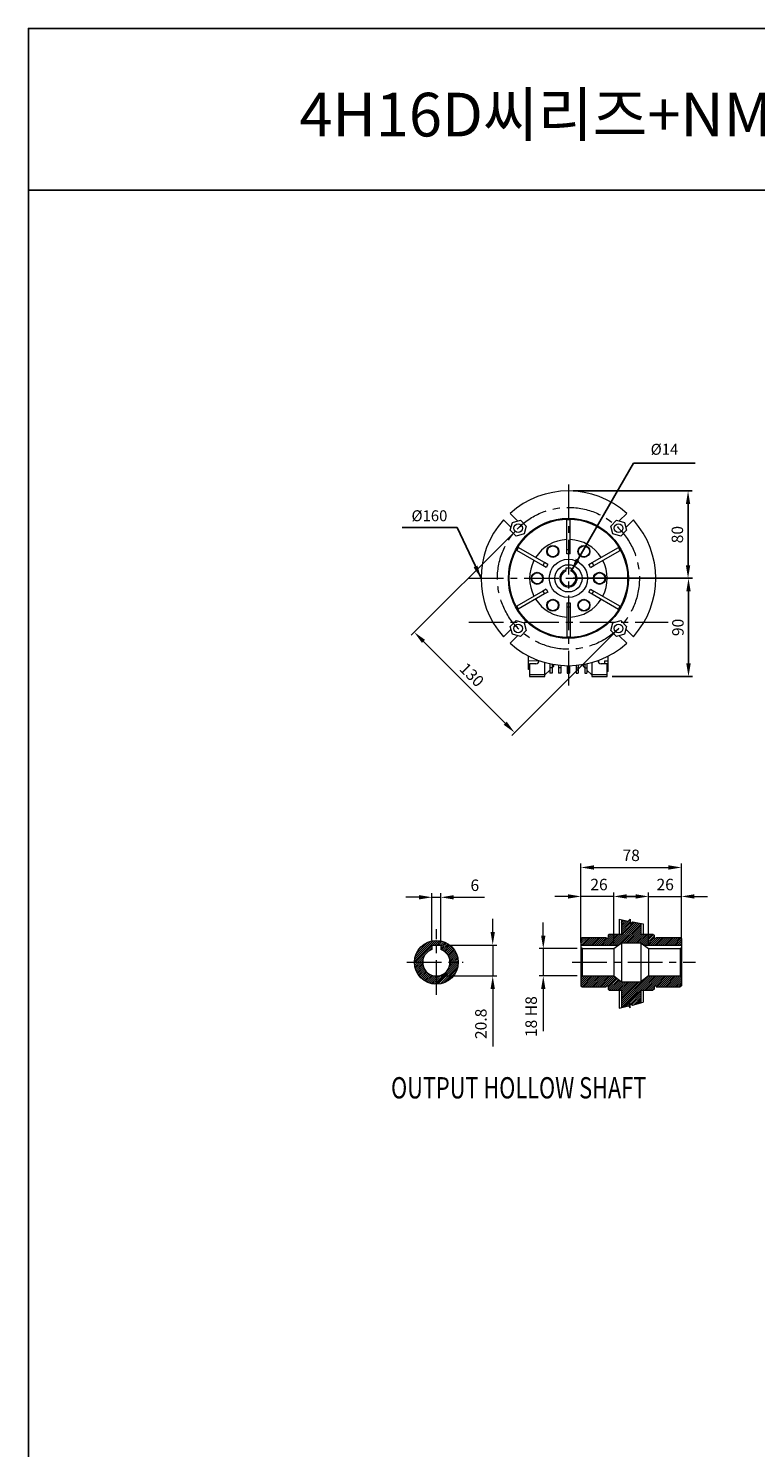
# Model space of a CAD drawing. Extents: x 4388 to 11264, y -6058 to -3459.
# Drawn here: x 4388 to 5054, y -4759 to -3459 of the extents above; entities that cross this region are included whole.
import ezdxf

# ---------------------------------------------------------------- set-up
doc = ezdxf.new("R2010")
doc.units = 0
doc.header["$MEASUREMENT"] = 0
doc.linetypes.add('CENTER', pattern=[50.8, 31.75, -6.35, 6.35, -6.35])
doc.layers.add('CENTER', color=1, linetype='CENTER')
doc.styles.add('MX_NOTE_STANDARD', font='txt.shx', dxfattribs={"height": 3.15, "bigfont": 'extfont.shx'})
doc.styles.add('SLDTEXTSTYLE1', font='TXT', dxfattribs={"width": 0.75})
doc.dimstyles.new('MXDIMSTYLE', dxfattribs={"dimtxt": 3.15, "dimasz": 2.5, "dimexe": 1.5, "dimexo": 1, "dimgap": 1, "dimtad": 1, "dimdec": 4, "dimdsep": 46, "dimtxsty": 'MX_NOTE_STANDARD', "dimcen": 2.5, "dimadec": 0, "dimazin": 0, "dimtfac": 1, "dimtdec": 4, "dimtmove": 2, "dimatfit": 3, "dimfxl": 0, "dimtolj": 1, "dimarcsym": 0})

# ---------------------------------------------------------------- blocks, each defined once
blk = doc.blocks.new('*D120')
at = {"color": 6, "linetype": 'Continuous', "lineweight": -2}
for p, q in [((4833.1, -3919.8), (4738.3, -4014.5)), ((4925, -4011.7), (4830.3, -4106.4)), ((4749.5, -4020.3), (4824.4, -4095.3))]:
    blk.add_line(p, q, dxfattribs=at)
at = {"color": 6, "linetype": 'Continuous'}
for points in [[(4750.9, -4018.9), (4748.1, -4021.7), (4741, -4011.8)], [(4825.8, -4093.9), (4823, -4096.7), (4832.9, -4103.8)]]:
    blk.add_solid(points, dxfattribs=at)
at = {"layer": 'DEFPOINTS', "color": 0, "linetype": 'Continuous'}
for p in [(4836.2, -3916.6), (4928.2, -4008.5), (4832.9, -4103.8)]:
    blk.add_point(p, dxfattribs=at)
at = {"color": 3, "linetype": 'Continuous', "lineweight": 20, "insert": (4793.8, -4050.9), "char_height": 10.5, "attachment_point": 5, "rotation": 315}
blk.add_mtext('\\A1;130', dxfattribs=at)
blk = doc.blocks.new('*D121')
at = {"color": 6, "linetype": 'Continuous', "lineweight": -2}
for p, q in [((4978.1, -3962.5), (4996, -3962.5)), ((4992.2, -4040.5), (4992.2, -3974.5)), ((4922.2, -4052.5), (4996, -4052.5))]:
    blk.add_line(p, q, dxfattribs=at)
at = {"color": 6, "linetype": 'Continuous'}
for points in [[(4990.2, -3974.5), (4994.2, -3974.5), (4992.2, -3962.5)], [(4990.2, -4040.5), (4994.2, -4040.5), (4992.2, -4052.5)]]:
    blk.add_solid(points, dxfattribs=at)
at = {"layer": 'DEFPOINTS', "color": 0, "linetype": 'Continuous'}
for p in [(4973.6, -3962.5), (4992.2, -3962.5), (4917.7, -4052.5)]:
    blk.add_point(p, dxfattribs=at)
at = {"color": 3, "linetype": 'Continuous', "lineweight": 20, "insert": (4982.5, -4007.5), "char_height": 10.5, "attachment_point": 5, "rotation": 90}
blk.add_mtext('\\A1;90', dxfattribs=at)
blk = doc.blocks.new('*D122')
at = {"color": 6, "linetype": 'Continuous', "lineweight": -2}
for p, q in [((4886.7, -3882.5), (4995.5, -3882.5)), ((4991.8, -3894.5), (4991.8, -3950.5)), ((4886.7, -3962.5), (4995.5, -3962.5))]:
    blk.add_line(p, q, dxfattribs=at)
at = {"color": 6, "linetype": 'Continuous'}
for points in [[(4989.8, -3894.5), (4993.8, -3894.5), (4991.8, -3882.5)], [(4989.8, -3950.5), (4993.8, -3950.5), (4991.8, -3962.5)]]:
    blk.add_solid(points, dxfattribs=at)
at = {"layer": 'DEFPOINTS', "color": 0, "linetype": 'Continuous'}
for p in [(4882.2, -3882.5), (4882.2, -3962.5), (4991.8, -3962.5)]:
    blk.add_point(p, dxfattribs=at)
at = {"color": 3, "linetype": 'Continuous', "lineweight": 20, "insert": (4982, -3922.5), "char_height": 10.5, "attachment_point": 5, "rotation": 90}
blk.add_mtext('\\A1;80', dxfattribs=at)

msp = doc.modelspace()

# ---------------------------------------------------------------- linework, layer by layer
at = {"linetype": 'Continuous'}
for p, q in [((4387.613, -3458.866), (7521.757, -3458.866)), ((4387.613, -3607.032), (7521.757, -3607.032))]:
    msp.add_line(p, q, dxfattribs=at)
at = {"lineweight": 20}
for p, q in [((4822.718, -3909.048), (4829.672, -3916.002)), ((4835.683, -3909.992), (4828.728, -3903.037)), ((4829, -3918.512), (4830.943, -3911.262)), ((4830.943, -3911.262), (4838.192, -3909.319)), ((4838.192, -3909.319), (4843.5, -3914.626)), ((4880.712, -3908.688), (4883.712, -3908.688)), ((4880.712, -3908.694), (4880.712, -3908.688)), ((4883.712, -3908.694), (4880.712, -3908.694)), ((4880.712, -3936.432), (4880.712, -3908.694)), ((4883.712, -3908.694), (4883.712, -3908.688)), ((4883.712, -3936.432), (4883.712, -3908.694)), ((4920.924, -3914.626), (4926.231, -3909.319)), ((4926.231, -3909.319), (4933.481, -3911.262)), ((4935.695, -3903.037), (4928.741, -3909.992)), ((4933.481, -3911.262), (4935.424, -3918.512)), ((4934.751, -3916.002), (4941.706, -3909.048)), ((4834.307, -3923.819), (4829, -3918.512)), ((4841.557, -3921.876), (4834.307, -3923.819)), ((4843.5, -3914.626), (4841.557, -3921.876)), ((4922.867, -3921.876), (4920.924, -3914.626)), ((4930.116, -3923.819), (4922.867, -3921.876)), ((4935.424, -3918.512), (4930.116, -3923.819)), ((4834.833, -3936.909), (4836.333, -3934.311)), ((4834.838, -3936.912), (4834.833, -3936.909)), ((4836.338, -3934.314), (4834.838, -3936.912)), ((4858.86, -3950.781), (4834.838, -3936.912)), ((4836.338, -3934.314), (4836.333, -3934.311)), ((4860.36, -3948.182), (4836.338, -3934.314)), ((4883.712, -3936.432), (4880.712, -3936.432)), ((4880.712, -3940.031), (4880.712, -3936.432)), ((4883.712, -3940.031), (4883.712, -3936.432)), ((4904.064, -3948.182), (4928.086, -3934.314)), ((4905.564, -3950.781), (4929.586, -3936.912)), ((4928.086, -3934.314), (4928.091, -3934.311)), ((4929.586, -3936.912), (4928.086, -3934.314)), ((4928.091, -3934.311), (4929.591, -3936.909)), ((4929.586, -3936.912), (4929.591, -3936.909)), ((4860.36, -3948.182), (4858.86, -3950.781)), ((4861.976, -3952.58), (4858.86, -3950.781)), ((4863.476, -3949.982), (4860.36, -3948.182)), ((4863.476, -3949.982), (4861.976, -3952.58)), ((4883.712, -3940.031), (4880.712, -3940.031)), ((4900.947, -3949.982), (4904.064, -3948.182)), ((4902.447, -3952.58), (4900.947, -3949.982)), ((4902.447, -3952.58), (4905.564, -3950.781)), ((4905.564, -3950.781), (4904.064, -3948.182)), ((4884.712, -3953.231), (4879.712, -3953.231)), ((4879.712, -3953.231), (4879.712, -3954.932)), ((4879.712, -3955.993), (4879.712, -3954.932)), ((4884.712, -3953.231), (4884.712, -3954.932)), ((4884.712, -3955.993), (4884.712, -3954.932)), ((4858.86, -3974.281), (4834.838, -3988.15)), ((4860.36, -3976.879), (4836.338, -3990.748)), ((4861.976, -3972.482), (4858.86, -3974.281)), ((4858.86, -3974.281), (4860.36, -3976.879)), ((4863.476, -3975.08), (4860.36, -3976.879)), ((4861.976, -3972.482), (4863.476, -3975.08)), ((4900.947, -3975.08), (4902.447, -3972.482)), ((4900.947, -3975.08), (4904.064, -3976.879)), ((4902.447, -3972.482), (4905.564, -3974.281)), ((4904.064, -3976.879), (4905.564, -3974.281)), ((4904.064, -3976.879), (4928.086, -3990.748)), ((4905.564, -3974.281), (4929.586, -3988.15)), ((4834.838, -3988.15), (4834.833, -3988.153)), ((4836.333, -3990.751), (4834.833, -3988.153)), ((4834.838, -3988.15), (4836.338, -3990.748)), ((4880.712, -3985.031), (4883.712, -3985.031)), ((4880.712, -3985.031), (4880.712, -3988.63)), ((4880.712, -3988.63), (4883.712, -3988.63)), ((4880.712, -3988.63), (4880.712, -4016.368)), ((4883.712, -3985.031), (4883.712, -3988.63)), ((4883.712, -3988.63), (4883.712, -4016.368)), ((4928.086, -3990.748), (4929.586, -3988.15)), ((4929.591, -3988.153), (4928.091, -3990.751)), ((4929.586, -3988.15), (4929.591, -3988.153)), ((4829, -4006.55), (4834.307, -4001.243)), ((4834.307, -4001.243), (4841.557, -4003.186)), ((4836.338, -3990.748), (4836.333, -3990.751)), ((4841.557, -4003.186), (4843.5, -4010.435)), ((4920.924, -4010.435), (4922.867, -4003.186)), ((4922.867, -4003.186), (4930.116, -4001.243)), ((4928.086, -3990.748), (4928.091, -3990.751)), ((4930.116, -4001.243), (4935.424, -4006.55)), ((4829.672, -4009.06), (4822.718, -4016.014)), ((4828.728, -4022.025), (4835.683, -4015.07)), ((4830.943, -4013.8), (4829, -4006.55)), ((4838.192, -4015.743), (4830.943, -4013.8)), ((4843.5, -4010.435), (4838.192, -4015.743)), ((4926.231, -4015.743), (4920.924, -4010.435)), ((4933.481, -4013.8), (4926.231, -4015.743)), ((4928.741, -4015.07), (4935.695, -4022.025)), ((4935.424, -4006.55), (4933.481, -4013.8)), ((4941.706, -4016.014), (4934.751, -4009.06)), ((4880.712, -4016.368), (4883.712, -4016.368)), ((4880.712, -4016.368), (4880.712, -4016.374)), ((4883.712, -4016.374), (4880.712, -4016.374)), ((4883.712, -4016.368), (4883.712, -4016.374)), ((4843.212, -4032.381), (4843.212, -4032.531)), ((4843.482, -4032.531), (4843.212, -4032.531)), ((4845.712, -4038.166), (4845.712, -4033.719)), ((4855.245, -4038.511), (4845.712, -4038.166)), ((4845.712, -4045.477), (4845.712, -4038.166)), ((4852.327, -4040.729), (4846.712, -4040.931)), ((4846.712, -4040.931), (4846.712, -4051.031)), ((4860.712, -4051.031), (4860.712, -4039.588)), ((4865.212, -4040.704), (4865.212, -4044.531)), ((4867.212, -4041.112), (4867.212, -4044.531)), ((4868.712, -4043.031), (4868.712, -4041.384)), ((4873.212, -4042.023), (4873.212, -4044.531)), ((4875.212, -4042.224), (4875.212, -4044.531)), ((4889.212, -4042.224), (4889.212, -4044.531)), ((4891.212, -4042.023), (4891.212, -4044.531)), ((4895.712, -4041.384), (4895.712, -4043.031)), ((4897.212, -4041.112), (4897.212, -4044.531)), ((4899.212, -4040.704), (4899.212, -4044.531)), ((4903.712, -4039.588), (4903.712, -4051.031)), ((4910.212, -4039.551), (4909.73, -4039.551)), ((4910.212, -4040.029), (4910.212, -4037.471)), ((4917.712, -4040.931), (4912.097, -4040.729)), ((4915.212, -4038.076), (4915.212, -4040.841)), ((4915.212, -4038.076), (4918.712, -4038.076)), ((4917.712, -4051.031), (4917.712, -4040.931)), ((4918.712, -4038.076), (4918.712, -4033.719)), ((4918.712, -4047.383), (4918.712, -4038.076)), ((4921.212, -4032.531), (4920.942, -4032.531)), ((4921.212, -4032.381), (4921.212, -4032.531)), ((4846.712, -4045.509), (4845.712, -4045.477)), ((4845.712, -4046.118), (4845.712, -4045.477)), ((4846.712, -4046.153), (4845.712, -4046.118)), ((4860.712, -4051.031), (4846.712, -4051.031)), ((4846.712, -4051.031), (4846.712, -4052.531)), ((4846.712, -4052.531), (4860.712, -4052.531)), ((4860.712, -4051.031), (4865.212, -4046.531)), ((4860.712, -4052.531), (4860.712, -4051.031)), ((4867.212, -4044.531), (4865.212, -4044.531)), ((4865.212, -4044.531), (4865.212, -4046.531)), ((4865.212, -4046.531), (4865.212, -4049.531)), ((4867.212, -4049.531), (4865.212, -4049.531)), ((4867.212, -4044.531), (4868.712, -4043.031)), ((4867.212, -4044.531), (4867.212, -4049.531)), ((4875.212, -4044.531), (4873.212, -4044.531)), ((4873.212, -4044.531), (4873.212, -4049.531)), ((4875.212, -4049.531), (4873.212, -4049.531)), ((4875.212, -4044.531), (4875.212, -4049.531)), ((4881.212, -4042.525), (4881.212, -4044.531)), ((4881.212, -4044.531), (4883.212, -4044.531)), ((4881.212, -4044.531), (4881.212, -4049.531)), ((4881.212, -4049.531), (4883.212, -4049.531)), ((4883.212, -4042.525), (4883.212, -4044.531)), ((4883.212, -4044.531), (4883.212, -4049.531)), ((4889.212, -4044.531), (4891.212, -4044.531)), ((4889.212, -4044.531), (4889.212, -4049.531)), ((4889.212, -4049.531), (4891.212, -4049.531)), ((4891.212, -4044.531), (4891.212, -4049.531)), ((4895.712, -4043.031), (4897.212, -4044.531)), ((4897.212, -4044.531), (4899.212, -4044.531)), ((4897.212, -4044.531), (4897.212, -4049.531)), ((4897.212, -4049.531), (4899.212, -4049.531)), ((4899.212, -4044.531), (4899.212, -4046.531)), ((4899.212, -4046.531), (4903.712, -4051.031)), ((4899.212, -4046.531), (4899.212, -4049.531)), ((4917.712, -4051.031), (4903.712, -4051.031)), ((4903.712, -4051.031), (4903.712, -4052.531)), ((4903.712, -4052.531), (4917.712, -4052.531)), ((4917.712, -4047.383), (4918.712, -4047.383)), ((4918.712, -4047.781), (4917.712, -4047.781)), ((4917.712, -4052.531), (4917.712, -4051.031)), ((4918.712, -4047.781), (4918.712, -4047.383))]:
    msp.add_line(p, q, dxfattribs=at)
at = {"color": 6, "linetype": 'Continuous', "lineweight": 20}
for p, q in [((4893.684, -4287.874), (4893.684, -4223.589)), ((4985.684, -4287.874), (4985.684, -4223.589)), ((4905.684, -4227.339), (4973.684, -4227.339)), ((4893.684, -4296.174), (4893.684, -4250.137)), ((4923.684, -4297.174), (4923.684, -4250.137)), ((4955.684, -4297.174), (4955.684, -4250.137)), ((4985.684, -4296.174), (4985.684, -4250.137)), ((4745.257, -4254.656), (4733.257, -4254.656)), ((4757.257, -4293.874), (4757.257, -4250.906)), ((4757.257, -4254.656), (4765.257, -4254.656)), ((4765.257, -4293.874), (4765.257, -4250.906)), ((4777.257, -4254.656), (4789.257, -4254.656)), ((4789.257, -4254.656), (4805.257, -4254.656)), ((4881.684, -4253.887), (4869.684, -4253.887)), ((4923.684, -4253.887), (4893.684, -4253.887)), ((4943.684, -4253.887), (4931.684, -4253.887)), ((4935.684, -4253.887), (4947.684, -4253.887)), ((4955.684, -4253.887), (4985.684, -4253.887)), ((4997.684, -4253.887), (5009.684, -4253.887)), ((4812.887, -4286.374), (4812.887, -4274.374)), ((4859.204, -4289.674), (4859.204, -4277.674)), ((4769.757, -4298.374), (4816.637, -4298.374)), ((4812.887, -4298.374), (4812.887, -4326.674)), ((4890.184, -4301.674), (4855.454, -4301.674)), ((4859.204, -4301.674), (4859.204, -4326.674)), ((4765.757, -4326.674), (4816.637, -4326.674)), ((4890.184, -4326.674), (4855.454, -4326.674)), ((4812.887, -4338.674), (4812.887, -4350.674)), ((4859.204, -4338.674), (4859.204, -4350.674)), ((4812.887, -4350.674), (4812.887, -4391.174)), ((4859.204, -4350.674), (4859.204, -4377.174))]:
    msp.add_line(p, q, dxfattribs=at)
at = {"linetype": 'Continuous', "lineweight": 20}
for p, q in [((4928.684, -4274.787), (4928.684, -4288.374)), ((4928.684, -4274.787), (4936.954, -4276.378)), ((4930.684, -4282.99), (4938.721, -4274.953)), ((4930.684, -4275.172), (4930.684, -4288.374)), ((4930.684, -4275.919), (4931.311, -4275.293)), ((4930.684, -4277.687), (4932.793, -4275.578)), ((4930.684, -4279.454), (4934.276, -4275.863)), ((4930.684, -4281.222), (4935.758, -4276.148)), ((4930.684, -4281.222), (4935.758, -4276.148)), ((4930.684, -4281.222), (4935.758, -4276.148)), ((4936.954, -4276.378), (4938.721, -4274.575)), ((4938.721, -4274.575), (4938.721, -4279.412)), ((4913.532, -4298.374), (4923.532, -4288.374)), ((4913.532, -4298.374), (4923.532, -4288.374)), ((4913.532, -4298.374), (4923.532, -4288.374)), ((4915.3, -4298.374), (4925.3, -4288.374)), ((4917.068, -4298.374), (4927.068, -4288.374)), ((4918.669, -4291.469), (4921.764, -4288.374)), ((4919.684, -4288.374), (4918.684, -4289.374)), ((4918.684, -4289.687), (4919.996, -4288.374)), ((4918.835, -4298.374), (4928.835, -4288.374)), ((4919.684, -4288.374), (4923.684, -4288.374)), ((4920.603, -4298.374), (4930.603, -4288.374)), ((4922.371, -4298.374), (4943.172, -4277.574)), ((4923.684, -4288.374), (4930.684, -4288.374)), ((4924.139, -4298.374), (4944.654, -4277.859)), ((4925.906, -4298.374), (4946.137, -4278.144)), ((4927.674, -4298.374), (4947.62, -4278.429)), ((4930.684, -4284.758), (4938.721, -4276.721)), ((4930.684, -4288.293), (4941.689, -4277.288)), ((4930.684, -4286.525), (4938.721, -4278.488)), ((4931.442, -4296.374), (4948.684, -4279.132)), ((4933.21, -4296.374), (4948.684, -4280.9)), ((4933.21, -4296.374), (4948.684, -4280.9)), ((4933.21, -4296.374), (4948.684, -4280.9)), ((4934.977, -4296.374), (4948.684, -4282.668)), ((4936.745, -4296.374), (4948.684, -4284.435)), ((4938.513, -4296.374), (4948.684, -4286.203)), ((4938.721, -4279.412), (4940.986, -4277.153)), ((4940.281, -4296.374), (4948.684, -4287.971)), ((4940.986, -4277.153), (4950.684, -4279.018)), ((4942.048, -4296.374), (4950.048, -4288.374)), ((4942.048, -4296.374), (4950.048, -4288.374)), ((4943.816, -4296.374), (4951.816, -4288.374)), ((4945.584, -4296.374), (4953.584, -4288.374)), ((4947.352, -4296.374), (4955.352, -4288.374)), ((4948.684, -4278.634), (4948.684, -4288.374)), ((4948.684, -4288.374), (4955.684, -4288.374)), ((4948.932, -4296.562), (4957.12, -4288.374)), ((4949.938, -4297.324), (4958.887, -4288.374)), ((4949.938, -4297.324), (4958.887, -4288.374)), ((4950.684, -4279.018), (4950.684, -4288.374)), ((4950.944, -4298.085), (4960.17, -4288.86)), ((4955.684, -4288.374), (4959.684, -4288.374)), ((4959.684, -4288.374), (4960.684, -4289.374)), ((4741.325, -4313.302), (4760.384, -4294.243)), ((4741.476, -4311.383), (4758.465, -4294.394)), ((4741.963, -4309.128), (4756.211, -4294.881)), ((4742.221, -4314.174), (4757.257, -4299.138)), ((4742.876, -4306.448), (4753.53, -4295.794)), ((4744.98, -4302.577), (4749.659, -4297.897)), ((4754.504, -4303.659), (4757.257, -4300.906)), ((4757.257, -4298.374), (4757.257, -4302.332)), ((4757.257, -4298.374), (4765.257, -4298.374)), ((4758.021, -4298.374), (4761.257, -4295.138)), ((4759.788, -4298.374), (4761.257, -4296.906)), ((4761.257, -4294.174), (4761.257, -4294.174)), ((4761.257, -4295.138), (4762.15, -4294.245)), ((4761.257, -4296.906), (4763.789, -4294.374)), ((4761.556, -4298.374), (4765.292, -4294.638)), ((4763.324, -4298.374), (4766.718, -4294.981)), ((4765.092, -4298.374), (4768.056, -4295.41)), ((4765.257, -4299.977), (4769.306, -4295.928)), ((4765.257, -4301.745), (4770.529, -4296.472)), ((4765.257, -4298.374), (4765.257, -4302.332)), ((4766.095, -4302.674), (4771.625, -4297.144)), ((4767.285, -4303.252), (4772.721, -4297.816)), ((4768.38, -4303.925), (4773.713, -4298.592)), ((4769.385, -4304.687), (4774.666, -4299.406)), ((4770.29, -4305.55), (4775.587, -4300.253)), ((4771.102, -4306.506), (4776.402, -4301.206)), ((4771.827, -4307.548), (4777.216, -4302.16)), ((4893.684, -4292.374), (4894.684, -4291.374)), ((4893.684, -4297.009), (4899.319, -4291.374)), ((4893.684, -4295.241), (4897.551, -4291.374)), ((4893.684, -4293.473), (4895.783, -4291.374)), ((4893.684, -4292.374), (4893.684, -4300.674)), ((4893.684, -4298.374), (4928.043, -4298.374)), ((4894.684, -4301.674), (4893.684, -4300.674)), ((4893.684, -4300.674), (4893.684, -4327.674)), ((4894.087, -4298.374), (4901.087, -4291.374)), ((4894.684, -4291.374), (4916.684, -4291.374)), ((4894.684, -4301.674), (4923.684, -4301.674)), ((4894.684, -4301.674), (4894.684, -4326.674)), ((4895.854, -4298.374), (4902.854, -4291.374)), ((4895.854, -4298.374), (4902.854, -4291.374)), ((4897.622, -4298.374), (4904.622, -4291.374)), ((4899.39, -4298.374), (4906.39, -4291.374)), ((4901.158, -4298.374), (4908.158, -4291.374)), ((4902.925, -4298.374), (4909.925, -4291.374)), ((4904.693, -4298.374), (4911.693, -4291.374)), ((4904.693, -4298.374), (4911.693, -4291.374)), ((4906.461, -4298.374), (4913.461, -4291.374)), ((4908.229, -4298.374), (4915.229, -4291.374)), ((4909.996, -4298.374), (4916.727, -4291.644)), ((4911.764, -4298.374), (4917.779, -4292.359)), ((4918.684, -4289.374), (4918.684, -4291.374)), ((4923.684, -4301.674), (4930.684, -4296.374)), ((4923.684, -4301.674), (4923.684, -4326.674)), ((4930.684, -4296.374), (4948.684, -4296.374)), ((4930.684, -4296.374), (4930.684, -4331.974)), ((4948.684, -4296.374), (4955.684, -4301.674)), ((4948.684, -4296.374), (4948.684, -4331.974)), ((4951.326, -4298.374), (4985.684, -4298.374)), ((4952.423, -4298.374), (4960.684, -4290.113)), ((4954.191, -4298.374), (4960.783, -4291.782)), ((4955.684, -4301.674), (4984.684, -4301.674)), ((4955.684, -4301.674), (4955.684, -4326.674)), ((4955.958, -4298.374), (4962.022, -4292.311)), ((4957.726, -4298.374), (4964.726, -4291.374)), ((4957.726, -4298.374), (4964.726, -4291.374)), ((4959.494, -4298.374), (4966.494, -4291.374)), ((4960.684, -4289.374), (4960.684, -4291.374)), ((4961.262, -4298.374), (4968.262, -4291.374)), ((4962.621, -4291.712), (4962.958, -4291.374)), ((4962.684, -4291.374), (4984.684, -4291.374)), ((4963.029, -4298.374), (4970.029, -4291.374)), ((4964.797, -4298.374), (4971.797, -4291.374)), ((4966.565, -4298.374), (4973.565, -4291.374)), ((4966.565, -4298.374), (4973.565, -4291.374)), ((4966.565, -4298.374), (4973.565, -4291.374)), ((4968.333, -4298.374), (4975.333, -4291.374)), ((4970.101, -4298.374), (4977.101, -4291.374)), ((4971.868, -4298.374), (4978.868, -4291.374)), ((4973.636, -4298.374), (4980.636, -4291.374)), ((4975.404, -4298.374), (4982.404, -4291.374)), ((4977.172, -4298.374), (4984.172, -4291.374)), ((4978.939, -4298.374), (4985.312, -4292.002)), ((4980.707, -4298.374), (4985.684, -4293.397)), ((4982.475, -4298.374), (4985.684, -4295.165)), ((4984.243, -4298.374), (4985.684, -4296.933)), ((4984.243, -4298.374), (4985.684, -4296.933)), ((4984.243, -4298.374), (4985.684, -4296.933)), ((4984.684, -4291.374), (4985.684, -4292.374)), ((4984.684, -4301.674), (4985.684, -4300.674)), ((4984.684, -4301.674), (4984.684, -4326.674)), ((4985.684, -4292.374), (4985.684, -4300.674)), ((4985.684, -4300.674), (4985.684, -4302.674)), ((4741.327, -4315.068), (4742.221, -4314.174)), ((4741.456, -4316.707), (4743.988, -4314.174)), ((4741.721, -4318.21), (4745.756, -4314.174)), ((4742.063, -4319.635), (4747.524, -4314.174)), ((4742.492, -4320.974), (4748.796, -4314.67)), ((4743.988, -4314.174), (4750.806, -4307.356)), ((4745.756, -4314.174), (4749.287, -4310.643)), ((4747.524, -4314.174), (4748.839, -4312.86)), ((4761.257, -4334.029), (4781.111, -4314.174)), ((4761.257, -4332.261), (4779.344, -4314.174)), ((4772.461, -4308.682), (4777.926, -4303.217)), ((4772.743, -4319.007), (4777.576, -4314.174)), ((4772.993, -4309.918), (4778.598, -4304.313)), ((4773.405, -4311.274), (4779.225, -4305.454)), ((4773.524, -4316.459), (4775.808, -4314.174)), ((4773.67, -4312.777), (4779.743, -4306.704)), ((4773.732, -4314.482), (4774.04, -4314.174)), ((4774.04, -4314.174), (4780.261, -4307.954)), ((4775.808, -4314.174), (4780.609, -4309.374)), ((4777.576, -4314.174), (4780.951, -4310.799)), ((4779.344, -4314.174), (4781.117, -4312.401)), ((4781.111, -4314.174), (4781.246, -4314.04)), ((4985.684, -4302.674), (4985.684, -4325.674)), ((4743.01, -4322.224), (4748.948, -4316.286)), ((4743.555, -4323.447), (4749.29, -4317.711)), ((4744.226, -4324.543), (4749.768, -4319.001)), ((4744.898, -4325.639), (4750.335, -4320.202)), ((4745.674, -4326.63), (4751.007, -4321.298)), ((4746.489, -4327.584), (4751.792, -4322.281)), ((4747.335, -4328.505), (4752.639, -4323.202)), ((4748.289, -4329.319), (4753.592, -4324.016)), ((4749.242, -4330.134), (4754.641, -4324.735)), ((4750.3, -4330.844), (4755.758, -4325.385)), ((4751.396, -4331.516), (4757.008, -4325.903)), ((4752.536, -4332.143), (4758.38, -4326.299)), ((4753.786, -4332.661), (4759.881, -4326.566)), ((4755.036, -4333.179), (4761.257, -4326.958)), ((4761.257, -4330.494), (4766.09, -4325.661)), ((4761.257, -4328.726), (4763.541, -4326.442)), ((4761.257, -4326.958), (4761.565, -4326.65)), ((4763.018, -4334.036), (4781.118, -4315.936)), ((4765.054, -4333.768), (4780.85, -4317.971)), ((4767.38, -4333.209), (4780.291, -4320.298)), ((4770.403, -4331.953), (4779.036, -4323.321)), ((4894.684, -4326.674), (4893.684, -4327.674)), ((4893.684, -4334.132), (4901.142, -4326.674)), ((4893.684, -4332.364), (4899.374, -4326.674)), ((4893.684, -4330.596), (4897.606, -4326.674)), ((4893.684, -4328.829), (4895.839, -4326.674)), ((4893.684, -4327.674), (4893.684, -4335.674)), ((4893.797, -4335.787), (4902.91, -4326.674)), ((4894.681, -4336.671), (4904.677, -4326.674)), ((4894.684, -4326.674), (4923.684, -4326.674)), ((4896.445, -4336.674), (4906.445, -4326.674)), ((4898.213, -4336.674), (4908.213, -4326.674)), ((4899.981, -4336.674), (4909.981, -4326.674)), ((4901.748, -4336.674), (4911.748, -4326.674)), ((4903.516, -4336.674), (4913.516, -4326.674)), ((4905.284, -4336.674), (4915.284, -4326.674)), ((4907.052, -4336.674), (4917.052, -4326.674)), ((4908.82, -4336.674), (4918.82, -4326.674)), ((4910.587, -4336.674), (4920.587, -4326.674)), ((4912.355, -4336.674), (4922.355, -4326.674)), ((4914.123, -4336.674), (4923.934, -4326.863)), ((4915.891, -4336.674), (4924.94, -4327.625)), ((4923.684, -4326.674), (4930.684, -4331.974)), ((4930.684, -4355.468), (4959.478, -4326.674)), ((4930.684, -4353.701), (4957.71, -4326.674)), ((4930.684, -4351.933), (4955.943, -4326.674)), ((4932.589, -4355.332), (4961.246, -4326.674)), ((4955.684, -4326.674), (4948.684, -4331.974)), ((4950.014, -4339.674), (4963.014, -4326.674)), ((4951.781, -4339.674), (4964.781, -4326.674)), ((4953.549, -4339.674), (4966.549, -4326.674)), ((4955.317, -4339.674), (4968.317, -4326.674)), ((4955.684, -4326.674), (4984.684, -4326.674)), ((4957.085, -4339.674), (4970.085, -4326.674)), ((4962.467, -4336.06), (4971.853, -4326.674)), ((4963.62, -4336.674), (4973.62, -4326.674)), ((4965.388, -4336.674), (4975.388, -4326.674)), ((4967.156, -4336.674), (4977.156, -4326.674)), ((4968.924, -4336.674), (4978.924, -4326.674)), ((4970.691, -4336.674), (4980.691, -4326.674)), ((4972.459, -4336.674), (4982.459, -4326.674)), ((4974.227, -4336.674), (4984.227, -4326.674)), ((4975.995, -4336.674), (4985.339, -4327.33)), ((4984.684, -4326.674), (4985.684, -4327.674)), ((4985.684, -4325.674), (4985.684, -4327.674)), ((4985.684, -4327.674), (4985.684, -4335.674)), ((4756.456, -4333.527), (4761.257, -4328.726)), ((4757.881, -4333.869), (4761.257, -4330.494)), ((4759.483, -4334.035), (4761.257, -4332.261)), ((4761.122, -4334.164), (4761.257, -4334.029)), ((4893.684, -4335.674), (4894.684, -4336.674)), ((4894.684, -4336.674), (4916.684, -4336.674)), ((4918.37, -4335.963), (4925.946, -4328.387)), ((4918.684, -4337.416), (4926.952, -4329.149)), ((4918.684, -4336.674), (4918.684, -4338.674)), ((4919.684, -4339.674), (4918.684, -4338.674)), ((4918.939, -4338.929), (4927.958, -4329.91)), ((4919.684, -4339.674), (4923.684, -4339.674)), ((4919.962, -4339.674), (4928.964, -4330.672)), ((4921.729, -4339.674), (4929.97, -4331.434)), ((4923.497, -4339.674), (4931.197, -4331.974)), ((4923.684, -4339.674), (4930.684, -4339.674)), ((4925.265, -4339.674), (4932.965, -4331.974)), ((4927.033, -4339.674), (4934.733, -4331.974)), ((4928.684, -4339.674), (4928.684, -4356.299)), ((4928.801, -4339.674), (4936.501, -4331.974)), ((4930.568, -4339.674), (4938.268, -4331.974)), ((4930.684, -4350.165), (4949.469, -4331.38)), ((4930.684, -4331.974), (4948.684, -4331.974)), ((4930.684, -4348.397), (4947.107, -4331.974)), ((4930.684, -4346.63), (4945.339, -4331.974)), ((4930.684, -4344.862), (4943.572, -4331.974)), ((4930.684, -4343.094), (4941.804, -4331.974)), ((4930.684, -4341.326), (4940.036, -4331.974)), ((4930.684, -4339.674), (4930.684, -4355.803)), ((4934.939, -4354.75), (4948.684, -4341.004)), ((4948.684, -4339.674), (4948.684, -4351.345)), ((4948.684, -4339.674), (4955.684, -4339.674)), ((4950.684, -4339.674), (4950.684, -4350.849)), ((4955.684, -4339.674), (4959.684, -4339.674)), ((4958.853, -4339.674), (4960.684, -4337.843)), ((4960.684, -4338.674), (4959.684, -4339.674)), ((4960.684, -4336.674), (4960.684, -4338.674)), ((4962.684, -4336.674), (4984.684, -4336.674)), ((4977.762, -4336.674), (4985.684, -4328.753)), ((4979.53, -4336.674), (4985.684, -4330.52)), ((4981.298, -4336.674), (4985.684, -4332.288)), ((4983.066, -4336.674), (4985.684, -4334.056)), ((4985.684, -4335.674), (4984.684, -4336.674)), ((4928.684, -4356.299), (4937.222, -4354.184)), ((4937.222, -4354.184), (4938.793, -4355.751)), ((4937.247, -4354.209), (4938.835, -4352.621)), ((4938.793, -4355.751), (4938.844, -4351.876)), ((4938.844, -4351.876), (4940.764, -4353.307)), ((4939.266, -4352.19), (4948.684, -4342.772)), ((4940.279, -4352.945), (4948.684, -4344.539)), ((4940.764, -4353.307), (4950.684, -4350.849)), ((4941.988, -4353.003), (4948.684, -4346.307)), ((4944.338, -4352.421), (4948.684, -4348.075)), ((4946.688, -4351.839), (4948.684, -4349.843)), ((4938.132, -4355.092), (4938.811, -4354.413))]:
    msp.add_line(p, q, dxfattribs=at)
at = {"color": 1, "linetype": 'CENTER', "lineweight": 20}
for p, q in [((4761.257, -4343.923), (4761.257, -4283.966)), ((4734.237, -4314.174), (4785.943, -4314.174)), ((4885.695, -4314.174), (4998.641, -4314.174))]:
    msp.add_line(p, q, dxfattribs=at)
at = {"linetype": 'Continuous'}
msp.add_lwpolyline([(4387.613, -6058.452), (7521.757, -6058.452), (7521.757, -3458.866), (4387.613, -3458.866)], close=True, dxfattribs=at)
at = {"color": 1, "linetype": 'CENTER', "lineweight": 20}
msp.add_circle((4882.212, -3962.531), 65, dxfattribs=at)
at = {"lineweight": 20}
for centre, radius in [((4882.212, -3962.531), 55), ((4882.212, -3962.531), 54.25), ((4836.25, -3916.569), 4), ((4928.174, -3916.569), 4), ((4867.962, -3937.849), 5.5), ((4867.962, -3937.849), 5), ((4896.462, -3937.849), 5.5), ((4896.462, -3937.849), 5), ((4882.212, -3962.531), 17.5), ((4882.212, -3962.531), 12.5), ((4853.712, -3962.531), 5.5), ((4853.712, -3962.531), 5), ((4910.712, -3962.531), 5.5), ((4910.712, -3962.531), 5), ((4867.962, -3987.213), 5.5), ((4867.962, -3987.213), 5), ((4896.462, -3987.213), 5.5), ((4896.462, -3987.213), 5), ((4836.25, -4008.493), 4), ((4928.174, -4008.493), 4)]:
    msp.add_circle(centre, radius, dxfattribs=at)
at = {"linetype": 'Continuous', "lineweight": 20}
msp.add_circle((4761.257, -4314.174), 20, dxfattribs=at)
for centre, radius, start, end in [((4882.212, -3962.531), 80, 48.045272, 131.954728), ((4882.212, -3962.531), 80, 138.045272, 221.954728), ((4882.212, -3962.531), 80, 318.045272, 41.954728), ((4882.212, -3962.531), 80, 228.045272, 311.954728), ((4917.684, -4291.374), 1, 180, 360), ((4961.684, -4291.374), 1, 180, 360), ((4761.257, -4314.174), 12.5, 108.662925, 71.337075), ((4917.684, -4336.674), 1, 0, 180), ((4961.684, -4336.674), 1, 0, 180)]:
    msp.add_arc(centre, radius, start, end, dxfattribs=at)
at = {"lineweight": 20}
for centre, radius, start, end in [((4882.212, -3962.531), 35.563, 92.417367, 147.582633), ((4882.212, -3962.531), 35.563, 32.417367, 87.582633), ((4882.212, -3962.531), 35.563, 152.417367, 207.582633), ((4882.212, -3962.531), 35.563, 332.417367, 27.582633), ((4882.212, -3962.531), 8, 108.209957, 71.790043), ((4882.212, -3962.531), 7, 110.924832, 69.075168), ((4882.212, -3962.531), 35.563, 212.417367, 267.582633), ((4882.212, -3962.531), 35.563, 272.417367, 327.582633), ((4852.212, -4037.531), 3.2, 272.061015, 353.363512), ((4912.212, -4037.531), 3.2, 186.636488, 267.938985)]:
    msp.add_arc(centre, radius, start, end, dxfattribs=at)
at = {"color": 6, "linetype": 'Continuous', "lineweight": 20}
for points in [[(4905.684, -4229.339), (4905.684, -4225.339), (4893.684, -4227.339)], [(4973.684, -4225.339), (4973.684, -4229.339), (4985.684, -4227.339)], [(4745.257, -4252.656), (4745.257, -4256.656), (4757.257, -4254.656)], [(4777.257, -4256.656), (4777.257, -4252.656), (4765.257, -4254.656)], [(4881.684, -4251.887), (4881.684, -4255.887), (4893.684, -4253.887)], [(4935.684, -4255.887), (4935.684, -4251.887), (4923.684, -4253.887)], [(4943.684, -4251.887), (4943.684, -4255.887), (4955.684, -4253.887)], [(4997.684, -4255.887), (4997.684, -4251.887), (4985.684, -4253.887)], [(4814.887, -4286.374), (4810.887, -4286.374), (4812.887, -4298.374)], [(4861.204, -4289.674), (4857.204, -4289.674), (4859.204, -4301.674)], [(4810.887, -4338.674), (4814.887, -4338.674), (4812.887, -4326.674)], [(4857.204, -4338.674), (4861.204, -4338.674), (4859.204, -4326.674)]]:
    msp.add_solid(points, dxfattribs=at)
at = {"layer": 'CENTER', "lineweight": 20}
for p, q in [((4882.212, -3876.543), (4882.212, -4064.737)), ((4790.929, -3962.531), (4973.571, -3962.531)), ((4790.929, -4002.531), (4973.571, -4002.531))]:
    msp.add_line(p, q, dxfattribs=at)

# ---------------------------------------------------------------- texts
at = {"color": 7, "lineweight": 20, "style": 'SLDTEXTSTYLE1', "width": 0.75}
msp.add_text('OUTPUT HOLLOW SHAFT', height=19.49063, dxfattribs=at).set_placement((4719.759, -4438.869))
at = {"linetype": 'Continuous', "insert": (4635.813, -3517.824), "char_height": 40, "attachment_point": 1, "style": 'MX_NOTE_STANDARD'}
msp.add_mtext_dynamic_manual_height_columns('{\\Ftxt,extfont|c129;\\C2;4H16D\\fGulim|b0|i0|c129|p50;씨리즈\\Ftxt,extfont|c129;+NMRV40 71B5}', width=925.91541, gutter_width=15.75, heights=[0], dxfattribs=at)
at = {"color": 3, "linetype": 'Continuous', "lineweight": 20, "char_height": 10, "attachment_point": 1, "style": 'MX_NOTE_STANDARD'}
for s, insert, width in [('%%c14', (4957.558, -3839.35), 34.34655), ('%%c160', (4738.516, -3900.219), 39.2591)]:
    msp.add_mtext(s, dxfattribs=dict(at, insert=insert, width=width))
at = {"color": 3, "linetype": 'Continuous', "lineweight": 20, "char_height": 10.5, "attachment_point": 5}
for s, insert in [('78', (4939.684, -4217.589)), ('6', (4796.516, -4244.978)), ('26', (4910.219, -4244.319)), ('26', (4970.861, -4244.319))]:
    msp.add_mtext(s, dxfattribs=dict(at, insert=insert))
at = {"color": 3, "linetype": 'Continuous', "lineweight": 20, "char_height": 10.5, "attachment_point": 5, "rotation": 90}
for s, insert in [('18 H8', (4849.454, -4363.924)), ('20.8', (4803.437, -4370.547))]:
    msp.add_mtext(s, dxfattribs=dict(at, insert=insert))

# ---------------------------------------------------------------- dimensions: what is measured, and where the dimension line sits
at = {"linetype": 'Continuous', "lineweight": 20}
for base, p1, p2, picture, middle in [((4991.767, -3962.531), (4882.212, -3882.531), (4882.212, -3962.531), '*D122', (4991.767, -3922.531)), ((4992.219, -3962.531), (4917.712, -4052.531), (4973.571, -3962.531), '*D121', (4992.219, -4007.531))]:
    dim = msp.add_linear_dim(base=base, p1=p1, p2=p2, angle=90, dimstyle='MXDIMSTYLE', override={"dimscale": 1.5, "dimtxt": 7, "dimasz": 8, "dimexe": 2.5, "dimexo": 3, "dimgap": 3, "dimdec": 1, "dimzin": 9, "dimtxsty": 'Standard', "dimcen": 0, "dimclrd": 6, "dimclre": 6, "dimclrt": 3, "dimtdec": 0, "dimtmove": 0, "dimtzin": 0}, dxfattribs=at)
    dim.commit()
    dim.dimension.update_dxf_attribs({"geometry": picture, "text_midpoint": middle, "dimtype": 160})
dim = msp.add_aligned_dim(p1=(4836.25, -3916.569), p2=(4928.174, -4008.493), distance=-134.722, dimstyle='MXDIMSTYLE', override={"dimscale": 1.5, "dimtxt": 7, "dimasz": 8, "dimexe": 2.5, "dimexo": 3, "dimgap": 3, "dimdec": 1, "dimzin": 9, "dimtxsty": 'Standard', "dimcen": 0, "dimclrd": 6, "dimclre": 6, "dimclrt": 3, "dimtdec": 0, "dimtmove": 0, "dimtzin": 0}, dxfattribs=at)
dim.commit()
dim.dimension.update_dxf_attribs({"geometry": '*D120', "text_midpoint": (4793.843, -4050.9)})

# ---------------------------------------------------------------- leaders
for points in [[(4884.712, -3955.993), (4941.734, -3857.137), (4998.406, -3857.137)], [(4802.212, -3962.531), (4780.418, -3916.073), (4729.834, -3916.073)]]:
    msp.add_leader(points, dimstyle='MXDIMSTYLE', override={"dimscale": 1.5, "dimtxt": 7, "dimasz": 8, "dimexe": 2.5, "dimexo": 3, "dimgap": 3, "dimdec": 1, "dimzin": 9, "dimtxsty": 'Standard', "dimcen": 0, "dimclrd": 6, "dimclre": 6, "dimclrt": 3, "dimtdec": 0, "dimtmove": 0, "dimtzin": 0}, dxfattribs=at)

doc.saveas('drawing.dxf')
